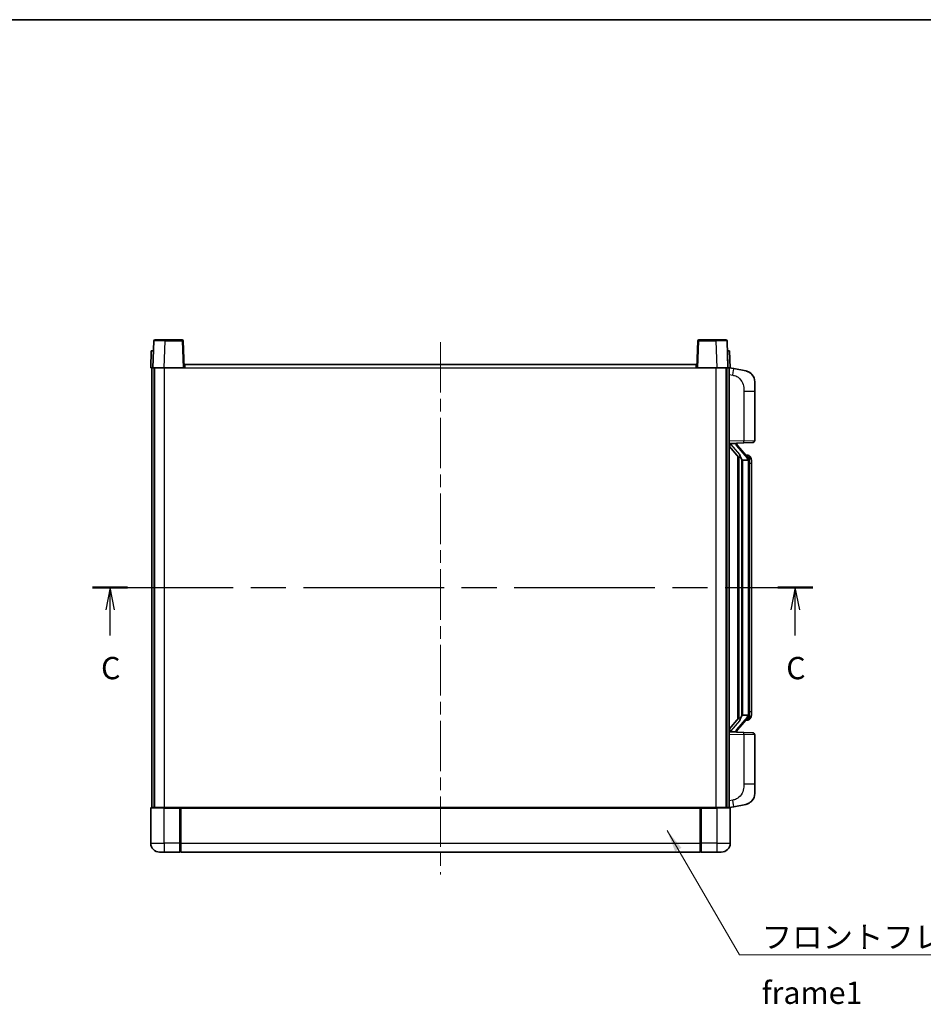
# Model space of a CAD drawing. Units: millimetres. Extents: x 58 to 8535, y 32 to 1156.
# Drawn here: x 2037 to 2443, y 714 to 1156 of the extents above; entities that cross this region are included whole.
import ezdxf

# ---------------------------------------------------------------- set-up
doc = ezdxf.new("R2010")
doc.units = ezdxf.units.MM
doc.header["$LTSCALE"] = 4
doc.linetypes.add('CHAIN', pattern=[0.3543, 0.2362, -0.0295, 0.0591, -0.0295])
for name, color, linetype, lineweight in [('Border (ISO)', 7, 'Continuous', 35), ('Centerline (ISO)', 131, 'Continuous', 18), ('Section Line (ISO)', 7, 'CHAIN', 25), ('Symbol (ISO)', 7, 'Continuous', 18), ('Visible (ISO)', 7, 'Continuous', 35), ('Visible Narrow (ISO)', 7, 'Continuous', 25)]:
    doc.layers.add(name, color=color, linetype=linetype, lineweight=lineweight)
doc.styles.add('Note Text (TK)', font='txt')
doc.dimstyles.new('Default - Method 1b (TK)$7', dxfattribs={"dimscale": 4, "dimtxt": 2.5, "dimasz": 2.5, "dimexe": 1, "dimexo": 1.5, "dimgap": 1, "dimtad": 1, "dimtoh": 1, "dimrnd": 1e-08, "dimdsep": 46, "dimtxsty": 'Note Text (TK)', "dimcen": 0.09, "dimdle": 5, "dimclrd": 100, "dimclre": 100, "dimclrt": 7, "dimadec": 1, "dimazin": 1, "dimtfac": 1, "dimtmove": 0, "dimatfit": 3, "dimfxl": 1, "dimtolj": 1, "dimlwd": -1, "dimlwe": -1, "dimarcsym": 0})

# ---------------------------------------------------------------- blocks, each defined once
blk = doc.blocks.new('図面枠 tk図枠')
at = {"layer": 'Border (ISO)'}
blk.add_line((14.5, 289), (405.5, 289), dxfattribs=at)
blk = doc.blocks.new('2dTransSection2')
at = {"layer": 'Section Line (ISO)', "linetype": 'CHAIN', "ltscale": 16.686338}
blk.add_line((124.04, 225.25), (204.81, 225.25), dxfattribs=at)
at = {"layer": 'Section Line (ISO)', "linetype": 'Continuous', "lineweight": 50}
for p, q in [((124.04, 225.25), (127.96, 225.25)), ((200.9, 225.25), (204.81, 225.25))]:
    blk.add_line(p, q, dxfattribs=at)
at = {"layer": 'Section Line (ISO)', "linetype": 'Continuous'}
for p, q in [((126, 225.25), (125.5, 222.75)), ((126, 222.75), (126, 225.25)), ((126.5, 222.75), (126, 225.25)), ((202.86, 225.25), (202.36, 222.75)), ((202.86, 222.75), (202.86, 225.25)), ((203.36, 222.75), (202.86, 225.25)), ((126, 219.88), (126, 222.75)), ((202.86, 219.88), (202.86, 222.75))]:
    blk.add_line(p, q, dxfattribs=at)
at = {"layer": 'Section Line (ISO)', "char_height": 2.5, "attachment_point": 7, "style": 'Note Text (TK)'}
for insert in [(124.98, 214.19), (201.84, 214.19)]:
    blk.add_mtext('C', dxfattribs=dict(at, insert=insert))

msp = doc.modelspace()

# ---------------------------------------------------------------- linework, layer by layer
at = {"layer": 'Centerline (ISO)', "linetype": 'CHAIN', "ltscale": 23.990969}
msp.add_line((2226.2171, 1011.2587), (2226.2171, 772.2587), dxfattribs=at)
at = {"layer": 'Visible (ISO)'}
for p, q in [((2097.6368, 1011.7761), (2097.2171, 999.7587)), ((2098.1365, 1012.2587), (2102.6338, 1012.2587)), ((2110.2978, 1012.2587), (2102.6338, 1012.2587)), ((2111.2171, 999.7587), (2110.7975, 1011.7761)), ((2341.6368, 1011.7761), (2341.2171, 999.7587)), ((2349.8005, 1012.2587), (2342.1365, 1012.2587)), ((2349.8005, 1012.2587), (2354.2978, 1012.2587)), ((2355.2171, 999.7587), (2354.7975, 1011.7761)), ((2096.4791, 1007.2587), (2096.2171, 999.7587)), ((2096.4791, 1007.2587), (2097.4784, 1007.2587)), ((2097.4791, 1007.2587), (2097.4784, 1007.2587)), ((2354.9558, 1007.2587), (2354.9552, 1007.2587)), ((2354.9558, 1007.2587), (2355.9552, 1007.2587)), ((2356.2171, 999.7587), (2355.9552, 1007.2587)), ((2097.2165, 999.7587), (2096.2171, 999.7587)), ((2096.7171, 802.2587), (2096.7171, 999.7587)), ((2097.2171, 999.7587), (2097.2165, 999.7587)), ((2102.2141, 999.7587), (2097.2171, 999.7587)), ((2097.7171, 802.2587), (2097.7171, 999.7587)), ((2097.9671, 802.2587), (2097.9671, 999.7587)), ((2110.7174, 999.7587), (2102.2141, 999.7587)), ((2111.2171, 999.7587), (2110.7174, 999.7587)), ((2111.2171, 999.7587), (2111.4671, 999.7587)), ((2111.4671, 999.7587), (2111.4671, 1001.2587)), ((2111.4671, 1001.2587), (2340.9671, 1001.2587)), ((2340.9671, 1001.2587), (2340.9671, 999.7587)), ((2340.9671, 999.7587), (2341.2171, 999.7587)), ((2341.7168, 999.7587), (2341.2171, 999.7587)), ((2350.2202, 999.7587), (2341.7168, 999.7587)), ((2355.2171, 999.7587), (2350.2202, 999.7587)), ((2354.4671, 802.2587), (2354.4671, 999.7587)), ((2354.7171, 802.2587), (2354.7171, 999.7587)), ((2355.2178, 999.7587), (2355.2171, 999.7587)), ((2356.2171, 999.7587), (2355.2178, 999.7587)), ((2355.7171, 802.2587), (2355.7171, 999.7587)), ((2357.8123, 999.3514), (2355.7171, 999.7587)), ((2363.1712, 998.3098), (2357.8123, 999.3514)), ((2367.2171, 993.4016), (2367.2171, 989.269)), ((2367.2171, 967.126), (2367.2171, 989.269)), ((2355.7171, 965.7587), (2362.3916, 965.9918)), ((2355.7171, 964.5693), (2360.153, 959.4663)), ((2356.7171, 965.7687), (2358.7171, 965.7687)), ((2359.2171, 965.6953), (2359.2171, 965.8809)), ((2359.2171, 965.4896), (2359.2171, 965.6953)), ((2364.2266, 959.353), (2359.4624, 964.8336)), ((2366.252, 966.1266), (2362.3916, 965.9918)), ((2359.7171, 959.9678), (2359.7171, 842.0496)), ((2360.1171, 959.5076), (2360.1171, 842.5098)), ((2364.1478, 960.4437), (2363.2785, 960.4437)), ((2364.9813, 960.0091), (2364.9025, 960.0998)), ((2361.7171, 958.2687), (2361.467, 958.5553)), ((2364.1998, 958.2687), (2361.7171, 958.2687)), ((2361.7171, 958.2687), (2361.7171, 843.7487)), ((2364.7171, 843.9765), (2364.7171, 958.0409)), ((2365.7171, 956.6937), (2365.7171, 958.0409)), ((2365.7171, 845.3237), (2365.7171, 956.6937)), ((2365.7171, 843.9765), (2365.7171, 845.3237)), ((2360.153, 842.5511), (2355.7171, 837.4481)), ((2359.4624, 837.1838), (2364.2266, 842.6643)), ((2361.467, 843.4621), (2361.7171, 843.7487)), ((2361.7171, 843.7487), (2364.1998, 843.7487)), ((2364.1478, 841.5737), (2363.2785, 841.5737)), ((2364.9025, 841.9176), (2364.9813, 842.0083)), ((2362.3916, 836.0256), (2355.7171, 836.2587)), ((2356.7171, 836.2487), (2358.7171, 836.2487)), ((2359.2171, 836.3221), (2359.2171, 836.5278)), ((2359.2171, 836.1365), (2359.2171, 836.3221)), ((2362.3916, 836.0256), (2366.252, 835.8908)), ((2367.2171, 812.7484), (2367.2171, 834.8914)), ((2367.2171, 812.7484), (2367.2171, 808.6158)), ((2096.2171, 802.0087), (2096.2171, 786.2587)), ((2096.4671, 802.2587), (2102.2171, 802.2587)), ((2109.6171, 802.2587), (2102.2171, 802.2587)), ((2109.2171, 802.2536), (2109.2171, 802.0087)), ((2109.2171, 802.2536), (2109.4671, 802.2536)), ((2109.2171, 786.2587), (2109.2171, 802.0087)), ((2109.6171, 802.2587), (2109.7171, 802.2587)), ((2109.7171, 802.2587), (2342.7171, 802.2587)), ((2109.7171, 801.9587), (2109.7171, 802.2587)), ((2109.7171, 801.9587), (2109.7171, 786.2587)), ((2342.7171, 802.2587), (2342.7171, 801.9587)), ((2342.7171, 802.2587), (2342.8171, 802.2587)), ((2342.7171, 786.2587), (2342.7171, 801.9587)), ((2350.2171, 802.2587), (2342.8171, 802.2587)), ((2342.9671, 802.2536), (2343.2171, 802.2536)), ((2343.2171, 802.0087), (2343.2171, 802.2536)), ((2343.2171, 802.0087), (2343.2171, 786.2587)), ((2350.2171, 802.2587), (2355.9671, 802.2587)), ((2355.7171, 802.2587), (2357.8123, 802.666)), ((2356.2171, 786.2587), (2356.2171, 802.0087)), ((2357.8123, 802.666), (2363.1712, 803.7076)), ((2109.2171, 786.2587), (2109.2171, 782.2587)), ((2109.4671, 782.4587), (2109.2171, 782.4587)), ((2109.7171, 782.2587), (2109.7171, 786.2587)), ((2342.7171, 786.2587), (2342.7171, 782.2587)), ((2342.9671, 782.4587), (2343.2171, 782.4587)), ((2343.2171, 782.2587), (2343.2171, 786.2587)), ((2102.2171, 782.2587), (2100.2171, 782.2587)), ((2102.2171, 782.2587), (2109.2171, 782.2587)), ((2109.7171, 782.2587), (2342.7171, 782.2587)), ((2343.2171, 782.2587), (2350.2171, 782.2587)), ((2352.2171, 782.2587), (2350.2171, 782.2587))]:
    msp.add_line(p, q, dxfattribs=at)
for centre, radius, start, end in [((2098.1365, 1011.7587), 0.5, 90, 178), ((2110.2978, 1011.7587), 0.5, 2, 90), ((2342.1365, 1011.7587), 0.5, 90, 178), ((2354.2978, 1011.7587), 0.5, 2, 90), ((2362.2171, 993.4016), 5, 0, 41.09567), ((2360.2171, 965.4896), 1, 180, 221), ((2366.2171, 967.126), 1, 272, 0), ((2364.1478, 959.4437), 1, 41, 90), ((2362.7171, 958.0409), 2, 5.907532, 41), ((2362.7171, 958.0409), 2, 0, 5.907532), ((2364.1478, 842.5737), 1, 270, 319), ((2362.7171, 843.9765), 2, 319, 354.092468), ((2362.7171, 843.9765), 2, 354.092468, 0), ((2360.2171, 836.5278), 1, 139, 180), ((2366.2171, 834.8914), 1, 0, 88), ((2362.2171, 808.6158), 5, 318.90433, 0), ((2096.4671, 802.0087), 0.25, 90, 180), ((2355.9671, 802.0087), 0.25, 0, 90), ((2100.2171, 786.2587), 4, 180, 270), ((2109.4671, 782.7087), 0.25, 270, 0), ((2342.9671, 782.7087), 0.25, 180, 270), ((2352.2171, 786.2587), 4, 270, 0)]:
    msp.add_arc(centre, radius, start, end, dxfattribs=at)
for centre, major_axis, ratio, start_param, end_param in [((2356.7171, 965.6219), (-1, 0), 0.14676884, 4.71238898, 6.28318531), ((2356.7171, 964.9431), (-0.9955, -0.3722), 0.25438663, 4.61756297, 6.18835929), ((2358.7171, 965.6953), (0.5, 0), 0.14676884, 0, 1.57079633), ((2362.1171, 964.8599), (0, -6.6667), 0.3, 5.35609995, 5.95208923), ((2362.1171, 837.1575), (0, 6.6667), 0.3, 0.33109608, 0.92708535), ((2356.7171, 837.0743), (0.9955, -0.3722), 0.25438663, 3.23641867, 4.807215), ((2356.7171, 836.3955), (-1, 0), 0.14676884, 0, 1.57079633), ((2358.7171, 836.3221), (0.5, 0), 0.14676884, 4.71238898, 6.28318531)]:
    msp.add_ellipse(centre, major_axis=major_axis, ratio=ratio, start_param=start_param, end_param=end_param, dxfattribs=at)
for points, knots in [([(2363.1712, 998.3098), (2363.2728, 998.29), (2363.374, 998.2671), (2363.5328, 998.2258), (2363.5911, 998.2095), (2363.9121, 998.1136), (2364.17, 998.0129), (2364.6376, 997.7836), (2364.8515, 997.6586), (2365.1898, 997.4255), (2365.3215, 997.3247), (2365.5456, 997.1351), (2365.6416, 997.0471), (2365.7772, 996.9131), (2365.822, 996.867), (2365.8858, 996.799), (2365.9067, 996.7763), (2365.9471, 996.7316), (2365.9659, 996.7103), (2365.9852, 996.6882)], [0, 0, 0, 0, 0.031817178, 0.031817178, 0.050452113, 0.050452113, 0.134929933, 0.134929933, 0.208678987, 0.208678987, 0.258212634, 0.258212634, 0.298091577, 0.298091577, 0.318896146, 0.318896146, 0.329513015, 0.329513015, 0.340218293, 0.340218293, 0.340218293, 0.340218293]), ([(2363.1712, 998.3098), (2363.3477, 998.2755), (2363.5233, 998.2314), (2363.7769, 998.1529), (2363.8581, 998.1255), (2364.1879, 998.0046), (2364.4323, 997.8923), (2364.8645, 997.6494), (2365.0572, 997.5231), (2365.3617, 997.2922), (2365.481, 997.1925), (2365.6648, 997.0243), (2365.7341, 996.9569), (2365.8325, 996.8559), (2365.8648, 996.8217), (2365.9271, 996.7541), (2365.9558, 996.7219), (2365.9852, 996.6882)], [0, 0, 0, 0, 0.055151579, 0.055151579, 0.081398944, 0.081398944, 0.162714309, 0.162714309, 0.230969498, 0.230969498, 0.277734391, 0.277734391, 0.307873407, 0.307873407, 0.323370755, 0.323370755, 0.339065947, 0.339065947, 0.339065947, 0.339065947]), ([(2360.5174, 960.8588), (2360.5246, 960.8268), (2360.5315, 960.7952), (2360.5839, 960.5509), (2360.6325, 960.2897), (2360.6325, 959.9936), (2360.6276, 959.9169), (2360.5997, 959.7735), (2360.5764, 959.707), (2360.524, 959.6101), (2360.4942, 959.5705), (2360.4326, 959.5087), (2360.401, 959.486), (2360.3025, 959.4299), (2360.2389, 959.4219), (2360.1783, 959.4438), (2360.1643, 959.4534), (2360.153, 959.4663)], [0.385438022, 0.385438022, 0.385438022, 0.385438022, 0.395277817, 0.395277817, 0.463062777, 0.463062777, 0.48409735, 0.48409735, 0.505131922, 0.505131922, 0.522665464, 0.522665464, 0.540199005, 0.540199005, 0.585275052, 0.585275052, 0.602559288, 0.602559288, 0.602559288, 0.602559288]), ([(2365.7171, 958.0409), (2365.7171, 958.6348), (2365.5667, 959.0389), (2365.2614, 959.6712), (2365.0905, 959.8835), (2364.9813, 960.0091)], [0, 0, 0, 0, 0.2061269, 0.2061269, 0.42564821, 0.42564821, 0.42564821, 0.42564821]), ([(2364.7065, 958.2468), (2364.7065, 958.2469), (2364.7065, 958.2471), (2364.7051, 958.2563), (2364.6921, 958.2641), (2364.6431, 958.2765), (2364.6067, 958.2808), (2364.5152, 958.2851), (2364.4611, 958.285), (2364.3424, 958.2804), (2364.279, 958.2759), (2364.2147, 958.2694)], [-0.0778087689, -0.0778087689, -0.0778087689, -0.0778087689, -0.0774791395, -0.0774791395, -0.0585788033, -0.0585788033, -0.0389062325, -0.0389062325, -0.0193765361, -0.0193765361, 0, 0, 0, 0]), ([(2360.153, 842.5511), (2360.1603, 842.5594), (2360.1688, 842.5665), (2360.2121, 842.5913), (2360.2608, 842.5925), (2360.3465, 842.5628), (2360.3827, 842.5447), (2360.4569, 842.4877), (2360.4946, 842.4483), (2360.5608, 842.3467), (2360.5906, 842.2759), (2360.6262, 842.1186), (2360.6325, 842.0325), (2360.6325, 841.9537), (2360.6325, 841.7277), (2360.5839, 841.4665), (2360.5315, 841.2222), (2360.5246, 841.1906), (2360.5174, 841.1586)], [0.683627444, 0.683627444, 0.683627444, 0.683627444, 0.694717026, 0.694717026, 0.733379875, 0.733379875, 0.75451963, 0.75451963, 0.775659385, 0.775659385, 0.799292727, 0.799292727, 0.822926069, 0.822926069, 0.822926069, 0.890711029, 0.890711029, 0.900550824, 0.900550824, 0.900550824, 0.900550824]), ([(2364.7065, 843.7706), (2364.7065, 843.7705), (2364.7065, 843.7703), (2364.7051, 843.7611), (2364.6921, 843.7533), (2364.6431, 843.7409), (2364.6067, 843.7365), (2364.5152, 843.7323), (2364.4611, 843.7324), (2364.3424, 843.737), (2364.279, 843.7415), (2364.2147, 843.748)], [-0.0003297628, -0.0003297628, -0.0003297628, -0.0003297628, 0, 0, 0.0189079865, 0.0189079865, 0.0385885202, 0.0385885202, 0.0581261217, 0.0581261217, 0.0775105008, 0.0775105008, 0.0775105008, 0.0775105008]), ([(2364.9813, 842.0083), (2365.0356, 842.0708), (2365.105, 842.1555), (2365.272, 842.3959), (2365.3726, 842.5619), (2365.544, 842.9528), (2365.618, 843.1669), (2365.6969, 843.5911), (2365.7171, 843.7721), (2365.7171, 843.9765)], [0, 0, 0, 0, 0.109280085, 0.109280085, 0.240591253, 0.240591253, 0.354088722, 0.354088722, 0.425024641, 0.425024641, 0.425024641, 0.425024641]), ([(2365.9852, 805.3292), (2365.9657, 805.3068), (2365.9467, 805.2853), (2365.9058, 805.2401), (2365.8846, 805.2171), (2365.8201, 805.1484), (2365.7747, 805.1018), (2365.6375, 804.9664), (2365.5404, 804.8775), (2365.314, 804.6868), (2365.1814, 804.5856), (2364.841, 804.3523), (2364.626, 804.2274), (2364.1613, 804.0011), (2363.9077, 803.9025), (2363.4921, 803.7783), (2363.332, 803.7389), (2363.1712, 803.7076)], [0, 0, 0, 0, 0.010823116, 0.010823116, 0.021555164, 0.021555164, 0.042579621, 0.042579621, 0.082862142, 0.082862142, 0.132680778, 0.132680778, 0.206708077, 0.206708077, 0.289770927, 0.289770927, 0.340209224, 0.340209224, 0.340209224, 0.340209224]), ([(2365.9852, 805.3292), (2365.9566, 805.2963), (2365.9285, 805.2649), (2365.8678, 805.1989), (2365.8363, 805.1655), (2365.7404, 805.0668), (2365.6729, 805.0009), (2365.5812, 804.9165), (2365.5593, 804.8967), (2365.5372, 804.8771)], [0, 0, 0, 0, 0.0153264144, 0.0153264144, 0.0304667096, 0.0304667096, 0.0599334156, 0.0599334156, 0.0689999838, 0.0689999838, 0.0689999838, 0.0689999838]), ([(2109.6171, 802.2587), (2109.6039, 802.2587), (2109.5896, 802.2581), (2109.5407, 802.2557), (2109.503, 802.2536), (2109.4671, 802.2536)], [0.0412271589, 0.0412271589, 0.0412271589, 0.0412271589, 0.0460164086, 0.0460164086, 0.0567710401, 0.0567710401, 0.0567710401, 0.0567710401]), ([(2342.9671, 802.2536), (2342.9313, 802.2536), (2342.8936, 802.2557), (2342.8447, 802.2581), (2342.8304, 802.2587), (2342.8171, 802.2587)], [0.1703131202, 0.1703131202, 0.1703131202, 0.1703131202, 0.1810677517, 0.1810677517, 0.1858570013, 0.1858570013, 0.1858570013, 0.1858570013]), ([(2364.5215, 804.1783), (2364.3318, 804.0799), (2364.1367, 803.9941), (2363.6891, 803.83), (2363.431, 803.7581), (2363.1712, 803.7076)], [0.193034956, 0.193034956, 0.193034956, 0.193034956, 0.257659665, 0.257659665, 0.339004358, 0.339004358, 0.339004358, 0.339004358])]:
    msp.add_open_spline(points, degree=3, knots=knots, dxfattribs=at)
for points in [[(2364.2147, 958.2694), (2364.2096, 958.2689), (2364.2045, 958.2687), (2364.1998, 958.2687)], [(2364.1998, 843.7487), (2364.2045, 843.7487), (2364.2096, 843.7485), (2364.2147, 843.748)]]:
    msp.add_open_spline(points, degree=3, dxfattribs=at)
at = {"layer": 'Visible Narrow (ISO)'}
for p, q in [((2102.2141, 999.7587), (2102.6338, 1011.7761)), ((2102.6338, 1011.7761), (2102.6338, 1012.2587)), ((2102.6338, 1011.7761), (2110.2978, 1011.7761)), ((2110.2978, 1012.2587), (2110.2978, 1011.7761)), ((2110.2978, 1011.7761), (2110.7174, 999.7587)), ((2341.7168, 999.7587), (2342.1365, 1011.7761)), ((2342.1365, 1011.7761), (2342.1365, 1012.2587)), ((2342.1365, 1011.7761), (2349.8005, 1011.7761)), ((2349.8005, 1011.7761), (2349.8005, 1012.2587)), ((2349.8005, 1011.7761), (2350.2202, 999.7587)), ((2097.2165, 999.7587), (2097.4784, 1007.2587)), ((2354.9558, 1007.2587), (2355.2178, 999.7587)), ((2102.4671, 802.2587), (2102.4671, 999.7587)), ((2111.4671, 999.7587), (2340.9671, 999.7587)), ((2349.9671, 802.2587), (2349.9671, 999.7587)), ((2355.7171, 996.7229), (2357.3446, 996.4066)), ((2362.3916, 989.269), (2367.2171, 989.269)), ((2362.3916, 989.269), (2362.3916, 966.9912)), ((2362.3916, 966.9912), (2355.7171, 966.7581)), ((2356.7171, 965.7687), (2356.7171, 965.7936)), ((2356.7171, 965.2305), (2356.7171, 965.7687)), ((2360.5174, 960.8588), (2356.7171, 965.2305)), ((2358.7171, 965.8635), (2358.7171, 965.7687)), ((2358.7171, 965.7687), (2358.7171, 965.6333)), ((2359.0851, 964.6492), (2363.8492, 959.1687)), ((2362.3916, 966.9912), (2367.2171, 967.126)), ((2361.467, 843.4621), (2361.467, 958.5553)), ((2364.7171, 958.0409), (2364.2171, 958.0409)), ((2364.2171, 958.0409), (2364.2171, 843.9765)), ((2364.7171, 958.8582), (2364.7171, 958.0409)), ((2365.7171, 956.6937), (2364.7171, 956.6937)), ((2365.7171, 845.3237), (2364.7171, 845.3237)), ((2356.7171, 836.7869), (2360.5174, 841.1586)), ((2363.8492, 842.8487), (2359.0851, 837.3682)), ((2364.7171, 843.9765), (2364.2171, 843.9765)), ((2364.7171, 843.9765), (2364.7171, 843.1592)), ((2356.7171, 836.2487), (2356.7171, 836.7869)), ((2356.7171, 836.2238), (2356.7171, 836.2487)), ((2358.7171, 836.3841), (2358.7171, 836.2487)), ((2358.7171, 836.2487), (2358.7171, 836.1539)), ((2355.7171, 835.2593), (2362.3916, 835.0262)), ((2367.2171, 834.8914), (2362.3916, 835.0262)), ((2362.3916, 835.0262), (2362.3916, 812.7484)), ((2367.2171, 812.7484), (2362.3916, 812.7484)), ((2357.3446, 805.6108), (2355.7171, 805.2945)), ((2102.2171, 802.0087), (2096.2171, 802.0087)), ((2102.2171, 802.0087), (2102.2171, 802.2587)), ((2102.2171, 802.0087), (2109.2171, 802.0087)), ((2102.2171, 786.2587), (2102.2171, 802.0087)), ((2109.4671, 802.2536), (2109.4671, 786.2587)), ((2109.7171, 801.9587), (2342.7171, 801.9587)), ((2342.9671, 786.2587), (2342.9671, 802.2536)), ((2343.2171, 802.0087), (2350.2171, 802.0087)), ((2350.2171, 802.0087), (2350.2171, 802.2587)), ((2356.2171, 802.0087), (2350.2171, 802.0087)), ((2350.2171, 802.0087), (2350.2171, 786.2587)), ((2096.2171, 786.2587), (2102.2171, 786.2587)), ((2109.2171, 786.2587), (2102.2171, 786.2587)), ((2102.2171, 786.2587), (2102.2171, 782.2587)), ((2109.4671, 786.2587), (2109.2171, 786.2587)), ((2109.7171, 786.2587), (2109.4671, 786.2587)), ((2109.4671, 782.4587), (2109.4671, 786.2587)), ((2109.7171, 786.2587), (2342.7171, 786.2587)), ((2342.7171, 786.2587), (2342.9671, 786.2587)), ((2342.9671, 786.2587), (2342.9671, 782.4587)), ((2342.9671, 786.2587), (2343.2171, 786.2587)), ((2350.2171, 786.2587), (2343.2171, 786.2587)), ((2350.2171, 786.2587), (2356.2171, 786.2587)), ((2350.2171, 786.2587), (2350.2171, 782.2587))]:
    msp.add_line(p, q, dxfattribs=at)
for centre, start, end in [((2360.2171, 965.6333), 180, 221), ((2362.7171, 958.1846), 3.242335, 41), ((2362.7171, 958.0409), 0, 8.733934), ((2362.7171, 843.8328), 319, 356.757665), ((2362.7171, 843.9765), 351.266066, 0), ((2360.2171, 836.3841), 139, 180)]:
    msp.add_arc(centre, 1.5, start, end, dxfattribs=at)
for centre, major_axis, ratio, start_param, end_param in [((2102.6392, 1011.7587), (5.0024, -0.0174), 0.00348438, 1.5719048, 3.14148316), ((2110.2978, 1011.7587), (0.4997, 0.0174), 0.03487826, 0, 1.56957835), ((2342.1365, 1011.7587), (-0.4997, 0.0174), 0.03487826, 4.71360696, 6.28318531), ((2349.795, 1011.7587), (5.0024, 0.0174), 0.00348438, 0.00010951, 1.56968786), ((2357.2399, 996.4066), (0.5724, 2.9449), 0.03425905, 4.71904817, 6.28318531), ((2358.7171, 965.4896), (0.5, 0), 0.28734789, 0, 1.57079633), ((2359.0851, 964.5055), (0.3774, 0.328), 0.22082359, 0, 1.3811443), ((2362.3567, 966.9912), (0.0349, -0.9994), 0.03487826, 0, 1.56957835), ((2363.8492, 959.025), (0.3774, 0.328), 0.22082359, 0, 1.3811443), ((2364.2266, 959.353), (0.7547, 0.6561), 0.98843646, 0, 0.86096541), ((2364.7171, 958.0409), (1, 0), 0.81730076, 0, 1.57079633), ((2363.8492, 842.9924), (0.3774, -0.328), 0.22082359, 4.90204101, 6.28318531), ((2364.2266, 842.6643), (0.7547, -0.6561), 0.98843646, 5.4222199, 6.28318531), ((2364.7171, 843.9765), (1, 0), 0.81730076, 4.71238898, 6.28318531), ((2358.7171, 836.5278), (0.5, 0), 0.28734789, 4.71238898, 6.28318531), ((2359.0851, 837.5119), (0.3774, -0.328), 0.22082359, 4.90204101, 6.28318531), ((2362.3567, 835.0262), (0.0349, 0.9994), 0.03487826, 4.71360696, 6.28318531), ((2357.2399, 805.6108), (0.5724, -2.9449), 0.03425905, 0, 1.56413714)]:
    msp.add_ellipse(centre, major_axis=major_axis, ratio=ratio, start_param=start_param, end_param=end_param, dxfattribs=at)
for points, knots in [([(2357.3446, 996.4066), (2357.9011, 996.2984), (2358.52, 996.1579), (2359.1281, 995.8404), (2359.9806, 995.3952), (2360.7952, 994.5953), (2361.3696, 993.6028), (2361.8696, 992.7389), (2362.1748, 991.7583), (2362.3007, 990.8752), (2362.3856, 990.2803), (2362.3916, 989.7355), (2362.3916, 989.269)], [0, 0, 0, 0, 0.22498324, 0.22498324, 0.22498324, 0.54043573, 0.54043573, 0.54043573, 0.81501171, 0.81501171, 0.81501171, 1, 1, 1, 1]), ([(2364.2266, 960.3464), (2364.2994, 960.2563), (2364.4133, 960.1045), (2364.6168, 959.6386), (2364.7171, 959.3458), (2364.7171, 958.8582)], [-0.42564821, -0.42564821, -0.42564821, -0.42564821, -0.2061269, -0.2061269, 0, 0, 0, 0]), ([(2364.2266, 841.671), (2364.1764, 841.6089), (2364.1504, 841.577), (2364.1478, 841.5738), (2364.1478, 841.5737), (2364.1478, 841.5737)], [-0.318622721, -0.318622721, -0.318622721, -0.318622721, -0.167312443, -0.167312443, -0.15935558, -0.15935558, -0.15935558, -0.15935558]), ([(2364.7171, 843.1592), (2364.7171, 842.9914), (2364.7037, 842.849), (2364.6511, 842.5205), (2364.6017, 842.3607), (2364.4874, 842.0712), (2364.4204, 841.9506), (2364.309, 841.7767), (2364.2628, 841.7158), (2364.2266, 841.671)], [-0.425024641, -0.425024641, -0.425024641, -0.425024641, -0.354088722, -0.354088722, -0.240591253, -0.240591253, -0.109280085, -0.109280085, 0, 0, 0, 0]), ([(2362.3916, 812.7484), (2362.3916, 812.212), (2362.383, 811.5768), (2362.2576, 810.8766), (2362.0858, 809.9181), (2361.6983, 808.8677), (2361.1154, 808.0076), (2360.5582, 807.1856), (2359.8168, 806.5262), (2359.0683, 806.1463), (2358.4826, 805.849), (2357.8834, 805.7156), (2357.3446, 805.6108)], [0, 0, 0, 0, 0.21270217, 0.21270217, 0.21270217, 0.50389399, 0.50389399, 0.50389399, 0.78220336, 0.78220336, 0.78220336, 1, 1, 1, 1])]:
    msp.add_open_spline(points, degree=3, knots=knots, dxfattribs=at)
msp.add_open_spline([(2364.1478, 960.4437), (2364.1477, 960.4437), (2364.1737, 960.4118), (2364.2266, 960.3464)], degree=3, dxfattribs=at)

# ---------------------------------------------------------------- block references
at = {"xscale": 4, "yscale": 4, "zscale": 4}
msp.add_blockref('図面枠 tk図枠', (1574, 0), dxfattribs=at)
at = {"layer": 'Section Line (ISO)', "xscale": 4, "yscale": 4, "zscale": 4}
msp.add_blockref('2dTransSection2', (1574, 0), dxfattribs=at)

# ---------------------------------------------------------------- texts
at = {"layer": 'Symbol (ISO)', "color": 7, "insert": (2370.3688, 749.1206), "char_height": 10, "width": 206.72514, "attachment_point": 1, "line_spacing_factor": 1.5, "style": 'Note Text (TK)'}
msp.add_mtext('{\\fＭＳ Ｐゴシック|b0|i0;フロントフレーム1 / Front frame1}', dxfattribs=at)

# ---------------------------------------------------------------- leaders
at = {"layer": 'Symbol (ISO)', "color": 100, "annotation_type": 0, "has_hookline": 1, "hookline_direction": 0, "text_width": 197.3864}
msp.add_leader([(2327.9084, 792.0102), (2360.3688, 736.1345), (2370.3688, 736.1345)], dimstyle='Default - Method 1b (TK)$7', override={"dimgap": 0, "dimtad": 1}, dxfattribs=at)

doc.saveas('drawing.dxf')
